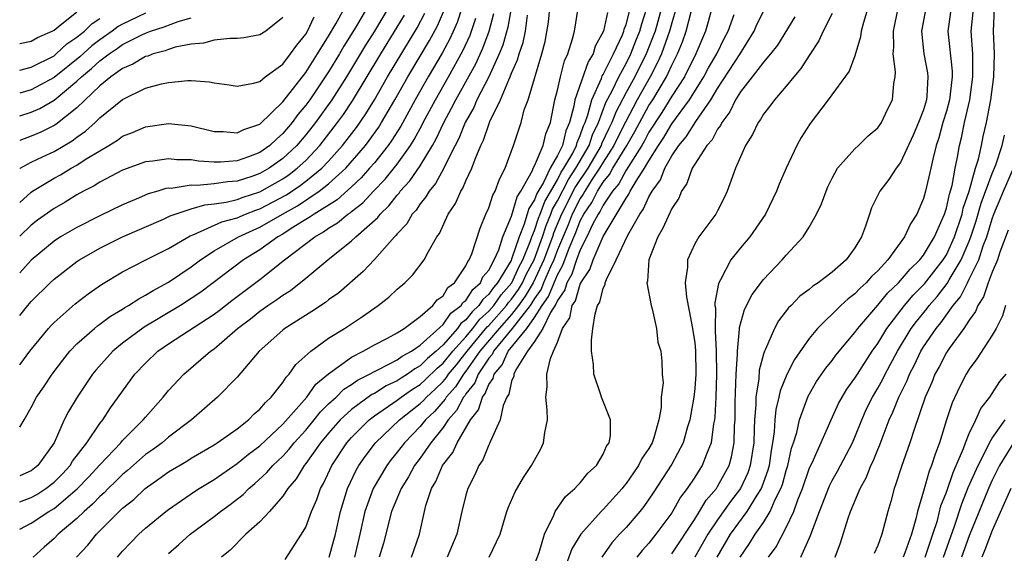
# Model space of a CAD drawing. Units: inches. Extents: x 2622000 to 2622764, y 1524000 to 1527000.
# Drawn here: x 2622000 to 2622086, y 1525981 to 1526028 of the extents above; entities that cross this region are included whole.
import ezdxf

# ---------------------------------------------------------------- set-up
doc = ezdxf.new("R2010")
doc.units = ezdxf.units.IN
doc.header["$MEASUREMENT"] = 0
doc.layers.add('LD26221524_2ft', color=62, linetype='Continuous')

msp = doc.modelspace()

# ---------------------------------------------------------------- linework, layer by layer
at = {"layer": 'LD26221524_2ft'}
for points, elevation in [([(2622000, 1526012.006), (2622001, 1526012.91), (2622001.13, 1526013), (2622003, 1526014.132), (2622003.561, 1526014.44), (2622004.487, 1526015), (2622005, 1526015.284), (2622005.816, 1526015.816), (2622007, 1526016.539), (2622007.803, 1526017), (2622008.542, 1526017.458), (2622009, 1526017.801), (2622009.864, 1526018.136), (2622011, 1526018.627), (2622013, 1526018.91), (2622015, 1526018.708), (2622017, 1526018.234), (2622017.778, 1526018.222), (2622019, 1526018.096), (2622019.599, 1526018.402), (2622021, 1526018.854), (2622023, 1526020.815), (2622025, 1526023.379), (2622026.033, 1526025), (2622027, 1526026.563), (2622027.624, 1526027.624), (2622028.381, 1526029)], 8676), ([(2622030.35, 1526029), (2622029.409, 1526027.409), (2622028.326, 1526025.674), (2622027.943, 1526025), (2622027, 1526023.447), (2622026.711, 1526023), (2622025.347, 1526021), (2622025, 1526020.521), (2622024.304, 1526019.696), (2622023.813, 1526019), (2622023, 1526018.031), (2622022.437, 1526017.564), (2622021.86, 1526017), (2622021, 1526016.388), (2622020.004, 1526016.004), (2622019, 1526015.656), (2622017.54, 1526015.54), (2622017, 1526015.546), (2622015.626, 1526015.626), (2622015, 1526015.734), (2622013.749, 1526015.749), (2622013, 1526015.829), (2622011.627, 1526015.627), (2622011, 1526015.561), (2622009, 1526014.848), (2622007, 1526013.79), (2622006.523, 1526013.477), (2622005.586, 1526013), (2622005, 1526012.673), (2622003.969, 1526012.031), (2622003, 1526011.483), (2622002.71, 1526011.29), (2622001.546, 1526010.454), (2622001, 1526010.034), (2622000, 1526009.054)], 8674), ([(2622032.199, 1526029), (2622030.997, 1526027), (2622030.225, 1526025.775), (2622028.554, 1526023), (2622027.281, 1526021), (2622025.84, 1526019), (2622025, 1526017.925), (2622024.222, 1526017), (2622023, 1526015.849), (2622021.808, 1526015), (2622021, 1526014.534), (2622020.287, 1526014.287), (2622019, 1526013.871), (2622018.18, 1526013.82), (2622017, 1526013.638), (2622015.503, 1526013.503), (2622015, 1526013.53), (2622013.248, 1526013.248), (2622013, 1526013.251), (2622012.778, 1526013.221), (2622012.084, 1526013), (2622011.231, 1526012.769), (2622010.391, 1526012.391), (2622009, 1526011.819), (2622007, 1526010.843), (2622005, 1526009.831), (2622003.581, 1526009), (2622003, 1526008.627), (2622001, 1526006.971), (2622000, 1526005.864)], 8672), ([(2622038.649, 1526029), (2622038.242, 1526027.758), (2622037.63, 1526026.37), (2622036.932, 1526025.068), (2622035.707, 1526023), (2622034.564, 1526021), (2622034.021, 1526019.979), (2622033.31, 1526018.691), (2622032.539, 1526017.461), (2622032.206, 1526017), (2622031, 1526015.488), (2622030.588, 1526015), (2622029.845, 1526014.154), (2622029, 1526013.373), (2622027.749, 1526012.251), (2622025.728, 1526011), (2622025.313, 1526010.687), (2622025, 1526010.514), (2622023.729, 1526009.729), (2622023, 1526009.252), (2622022.551, 1526009), (2622021, 1526007.88), (2622019.567, 1526007), (2622015.824, 1526004.175), (2622015, 1526003.61), (2622014.043, 1526003), (2622010.883, 1526001.117), (2622009, 1525999.702), (2622008.143, 1525999), (2622006.647, 1525997.353), (2622006.363, 1525997), (2622005.014, 1525995), (2622004.266, 1525993.734), (2622003.896, 1525993), (2622003.015, 1525991), (2622001.586, 1525989), (2622001, 1525988.543), (2622000, 1525988.109)], 8664), ([(2622000, 1525992.361), (2622000.379, 1525993), (2622001, 1525994.078), (2622001.481, 1525995), (2622002.102, 1525995.898), (2622002.827, 1525997), (2622003.763, 1525998.237), (2622004.384, 1525999), (2622005, 1525999.637), (2622006.534, 1526001), (2622006.788, 1526001.212), (2622007, 1526001.357), (2622007.932, 1526002.068), (2622009, 1526002.693), (2622009.18, 1526002.82), (2622009.51, 1526003), (2622010.401, 1526003.599), (2622011, 1526003.895), (2622011.672, 1526004.328), (2622013, 1526005.031), (2622015, 1526006.398), (2622015.796, 1526007), (2622017, 1526007.78), (2622019.127, 1526009), (2622020.4, 1526009.599), (2622021, 1526009.847), (2622022.978, 1526011), (2622024.274, 1526011.725), (2622026.186, 1526013), (2622027, 1526013.639), (2622028.494, 1526015), (2622030.212, 1526017), (2622030.557, 1526017.443), (2622031.389, 1526018.611), (2622031.63, 1526019), (2622032.792, 1526021), (2622033.93, 1526023), (2622035.831, 1526026.169), (2622036.526, 1526027.474), (2622037.123, 1526028.877)], 8666), ([(2622042.965, 1526029), (2622042.656, 1526027.344), (2622042.219, 1526025.781), (2622041.906, 1526025), (2622040.991, 1526023.008), (2622039.967, 1526021), (2622039.684, 1526020.316), (2622038.937, 1526019), (2622038.389, 1526017.611), (2622038.065, 1526017), (2622037.111, 1526015.111), (2622037.045, 1526014.955), (2622036.336, 1526013.664), (2622035.777, 1526013), (2622035.506, 1526012.494), (2622035, 1526011.897), (2622034.646, 1526011.354), (2622034.308, 1526011), (2622033.84, 1526010.16), (2622033, 1526009.269), (2622032.888, 1526009.112), (2622032.764, 1526009), (2622031, 1526007.015), (2622030.034, 1526005.966), (2622027.884, 1526004.115), (2622027, 1526003.487), (2622026.73, 1526003.27), (2622025.527, 1526002.473), (2622023.184, 1526001), (2622023, 1526000.855), (2622020.932, 1525999), (2622019, 1525996.728), (2622017.293, 1525995), (2622015.018, 1525993), (2622013, 1525991.477), (2622012.44, 1525991), (2622011.607, 1525990.393), (2622011, 1525989.971), (2622009.42, 1525988.579), (2622009, 1525988.231), (2622008.386, 1525987.614), (2622007.744, 1525987), (2622007.38, 1525986.619), (2622007, 1525986.292), (2622006.373, 1525985.627), (2622005.637, 1525985), (2622005, 1525984.371), (2622003.369, 1525983), (2622003, 1525982.622), (2622002.134, 1525981.865), (2622001.179, 1525981)], 8658), ([(2622008.552, 1525981), (2622009, 1525981.521), (2622009.718, 1525982.282), (2622010.426, 1525983), (2622011, 1525983.528), (2622012.774, 1525985), (2622013, 1525985.172), (2622015.273, 1525986.727), (2622015.697, 1525987), (2622017, 1525987.788), (2622019, 1525989.173), (2622020.004, 1525989.996), (2622021, 1525990.739), (2622023, 1525992.613), (2622025.096, 1525995), (2622025.886, 1525996.113), (2622027, 1525997.034), (2622029, 1525998.487), (2622030.026, 1525999), (2622031, 1525999.551), (2622032.14, 1526000.14), (2622033, 1526000.612), (2622033.617, 1526001), (2622035, 1526002.031), (2622036.108, 1526003), (2622036.503, 1526003.497), (2622037, 1526003.863), (2622037.429, 1526004.571), (2622038.001, 1526005), (2622039, 1526006.467), (2622039.158, 1526006.842), (2622039.295, 1526007), (2622039.524, 1526007.525), (2622040.238, 1526009.762), (2622040.752, 1526011), (2622041, 1526011.553), (2622041.346, 1526012.654), (2622041.549, 1526013), (2622041.937, 1526014.063), (2622042.429, 1526015), (2622043.169, 1526017), (2622043.832, 1526019), (2622044.103, 1526020.103), (2622044.429, 1526021), (2622045.628, 1526025), (2622045.916, 1526026.084), (2622046.217, 1526027.783), (2622046.337, 1526029)], 8654), ([(2622013, 1525981.33), (2622013.903, 1525982.097), (2622014.91, 1525983), (2622017, 1525984.557), (2622017.565, 1525985), (2622018.399, 1525985.6), (2622019.52, 1525986.48), (2622020.031, 1525987), (2622020.564, 1525987.436), (2622021.607, 1525988.392), (2622022.116, 1525989), (2622023, 1525989.837), (2622023.561, 1525990.439), (2622023.997, 1525991), (2622025, 1525992.101), (2622025.751, 1525993), (2622026.296, 1525993.704), (2622027, 1525994.391), (2622027.656, 1525995), (2622028.323, 1525995.676), (2622029, 1525996.106), (2622029.518, 1525996.483), (2622030.587, 1525997), (2622031, 1525997.233), (2622031.427, 1525997.427), (2622033, 1525998.25), (2622033.429, 1525998.571), (2622034.238, 1525999), (2622035, 1525999.527), (2622037, 1526001.337), (2622037.673, 1526002.327), (2622038.586, 1526003), (2622038.743, 1526003.258), (2622039, 1526003.451), (2622039.592, 1526004.408), (2622040.276, 1526005), (2622040.49, 1526005.51), (2622041, 1526006.095), (2622041.475, 1526007), (2622041.864, 1526007.864), (2622042.231, 1526009), (2622043, 1526010.817), (2622043.484, 1526012.516), (2622043.794, 1526013), (2622044.815, 1526014.815), (2622044.888, 1526015), (2622045, 1526015.218), (2622045.756, 1526017), (2622045.977, 1526018.023), (2622046.395, 1526019), (2622046.784, 1526021), (2622047, 1526021.84), (2622047.26, 1526023), (2622047.613, 1526024.387), (2622047.916, 1526025), (2622048.33, 1526026.33), (2622048.485, 1526027), (2622048.813, 1526029)], 8652), ([(2622027.063, 1525981), (2622027.601, 1525983), (2622028.029, 1525985), (2622028.646, 1525987), (2622029.407, 1525988.593), (2622029.648, 1525989), (2622030.198, 1525989.801), (2622031.105, 1525991), (2622033.191, 1525993), (2622035, 1525994.428), (2622035.294, 1525994.706), (2622035.544, 1525995), (2622036.316, 1525995.684), (2622037, 1525996.363), (2622037.303, 1525996.697), (2622037.492, 1525997), (2622038.179, 1525997.821), (2622039.105, 1525999), (2622040.871, 1526001.129), (2622041, 1526001.243), (2622042.555, 1526003), (2622042.735, 1526003.265), (2622043, 1526003.569), (2622043.591, 1526004.409), (2622043.939, 1526005), (2622044.272, 1526005.728), (2622044.965, 1526007), (2622045.687, 1526009), (2622046.004, 1526009.996), (2622046.427, 1526011), (2622046.577, 1526011.423), (2622047, 1526012.151), (2622047.966, 1526014.034), (2622048.615, 1526015), (2622049.765, 1526017), (2622050.071, 1526017.929), (2622050.598, 1526019), (2622051.242, 1526020.758), (2622051.785, 1526021.785), (2622052.364, 1526023), (2622053, 1526024.165), (2622053.418, 1526025), (2622053.86, 1526026.14), (2622054.214, 1526027), (2622054.372, 1526027.628), (2622054.81, 1526029)], 8646), ([(2622056.082, 1526029), (2622055.535, 1526027), (2622054.752, 1526025), (2622053.756, 1526023), (2622053, 1526021.622), (2622052.096, 1526019.904), (2622051.768, 1526019), (2622051.506, 1526018.494), (2622050.861, 1526017.139), (2622050.815, 1526017), (2622049.649, 1526015), (2622048.591, 1526013.409), (2622047.362, 1526011), (2622046.663, 1526009.337), (2622046.556, 1526009), (2622045.825, 1526007), (2622044.875, 1526005), (2622044.179, 1526003.821), (2622043.602, 1526003), (2622043, 1526002.231), (2622041.912, 1526001), (2622040.231, 1525999), (2622039, 1525997.262), (2622038.787, 1525997), (2622038.099, 1525995.901), (2622037.282, 1525995), (2622037.185, 1525994.816), (2622036.261, 1525993.739), (2622035.477, 1525993), (2622035, 1525992.415), (2622033.626, 1525991), (2622033, 1525990.165), (2622032.478, 1525989.523), (2622032.096, 1525989), (2622030.908, 1525987), (2622030.169, 1525985), (2622029.742, 1525983), (2622029.255, 1525981)], 8644), ([(2622057.371, 1526029), (2622057, 1526027.727), (2622056.807, 1526027), (2622056.09, 1526025), (2622055.76, 1526024.24), (2622055.106, 1526023), (2622053.978, 1526021), (2622052.95, 1526019.05), (2622052.275, 1526017.725), (2622051.933, 1526017), (2622051, 1526015.552), (2622050.677, 1526015), (2622050.048, 1526014.048), (2622049.383, 1526013), (2622049.257, 1526012.743), (2622049, 1526012.37), (2622048.296, 1526011), (2622047.931, 1526010.069), (2622047, 1526007.867), (2622046.68, 1526007), (2622046.397, 1526006.397), (2622045.79, 1526005), (2622045.565, 1526004.435), (2622045, 1526003.627), (2622044.767, 1526003.233), (2622044.604, 1526003), (2622043.048, 1526001), (2622041.411, 1525999), (2622041.284, 1525998.717), (2622041, 1525998.388), (2622040.074, 1525997), (2622039.772, 1525996.228), (2622039, 1525995.272), (2622038.895, 1525995.105), (2622038.8, 1525995), (2622038.179, 1525993.821), (2622037.444, 1525993), (2622037, 1525992.343), (2622035.933, 1525991), (2622035, 1525989.664), (2622034.502, 1525989), (2622033.993, 1525988.007), (2622033.356, 1525987), (2622032.508, 1525985), (2622031.784, 1525982.217), (2622031.432, 1525981)], 8642), ([(2622060.51, 1526029), (2622060.189, 1526027.811), (2622059.938, 1526027), (2622059.084, 1526025), (2622058.095, 1526023), (2622057, 1526021.298), (2622056.12, 1526019.88), (2622055, 1526018.155), (2622054.602, 1526017.398), (2622054.373, 1526017), (2622053, 1526014.827), (2622052.355, 1526013.645), (2622051.805, 1526013), (2622051, 1526011.784), (2622050.741, 1526011.259), (2622050.563, 1526011), (2622050.077, 1526010.077), (2622049.575, 1526009), (2622049, 1526007.87), (2622048.677, 1526007), (2622048.252, 1526005.748), (2622047.82, 1526005), (2622047.634, 1526004.365), (2622047, 1526003.455), (2622046.871, 1526003.13), (2622046.395, 1526002.395), (2622045.729, 1526001), (2622045, 1525999.856), (2622044.386, 1525999), (2622043.374, 1525997.374), (2622043.202, 1525997), (2622043.187, 1525996.812), (2622043, 1525996.392), (2622042.753, 1525995.247), (2622042.576, 1525995), (2622042.248, 1525994.248), (2622042.004, 1525993), (2622041.137, 1525991.137), (2622041.065, 1525990.935), (2622041, 1525990.825), (2622040.493, 1525989.508), (2622040.135, 1525989), (2622039.793, 1525988.207), (2622039.179, 1525987), (2622039, 1525986.405), (2622038.643, 1525985), (2622038.213, 1525983), (2622037.356, 1525981)], 8638), ([(2622074.122, 1526029), (2622073.739, 1526027.739), (2622073.555, 1526027), (2622073.504, 1526026.496), (2622073, 1526024.843), (2622072.495, 1526023.505), (2622070.664, 1526021), (2622069.077, 1526018.923), (2622068.31, 1526017.69), (2622067.914, 1526017), (2622066.997, 1526015), (2622066.389, 1526013.611), (2622066.153, 1526013), (2622065.18, 1526011), (2622063.803, 1526009), (2622063, 1526008.049), (2622062.161, 1526007), (2622061.258, 1526005.258), (2622061.069, 1526004.931), (2622060.756, 1526003.244), (2622060.772, 1526003), (2622060.805, 1526002.804), (2622060.777, 1526001), (2622060.801, 1526000.801), (2622060.875, 1525999), (2622060.91, 1525997), (2622060.846, 1525995), (2622060.759, 1525993.241), (2622060.723, 1525993), (2622060.643, 1525992.643), (2622060.436, 1525991), (2622060.016, 1525990.016), (2622059.648, 1525989), (2622059.384, 1525988.616), (2622059, 1525987.987), (2622058.349, 1525987), (2622057.771, 1525986.229), (2622057, 1525984.862), (2622055.612, 1525983), (2622055, 1525982.23), (2622054.411, 1525981.589), (2622053.954, 1525981)], 8628), ([(2622057, 1525981.292), (2622059, 1525984.325), (2622059.432, 1525985), (2622060.013, 1525985.987), (2622060.894, 1525987), (2622061, 1525987.162), (2622062.001, 1525989), (2622062.224, 1525989.777), (2622062.451, 1525991), (2622062.477, 1525992.477), (2622062.526, 1525993), (2622062.541, 1525994.541), (2622062.636, 1525997), (2622062.737, 1525998.737), (2622062.733, 1525999), (2622062.926, 1526000.926), (2622062.924, 1526001.076), (2622063.36, 1526002.64), (2622064.027, 1526003.973), (2622065, 1526005.265), (2622066.654, 1526007), (2622067, 1526007.403), (2622068.475, 1526009), (2622069, 1526009.843), (2622069.654, 1526011), (2622070.095, 1526011.905), (2622070.475, 1526013), (2622070.631, 1526013.369), (2622071, 1526014.134), (2622071.481, 1526015), (2622073, 1526016.713), (2622073.321, 1526017), (2622074.17, 1526017.83), (2622075, 1526018.543), (2622075.32, 1526019), (2622075.857, 1526020.143), (2622076.298, 1526021), (2622076.404, 1526022.404), (2622076.525, 1526023), (2622076.559, 1526023.441), (2622076.332, 1526025), (2622076.392, 1526025.608), (2622076.361, 1526027), (2622076.781, 1526029)], 8626), ([(2622079.198, 1526029), (2622078.832, 1526027), (2622079.028, 1526025), (2622079.345, 1526023.345), (2622079.387, 1526023), (2622079.3, 1526021.3), (2622079.263, 1526021), (2622079, 1526020.114), (2622078.572, 1526019), (2622078.098, 1526017.902), (2622077, 1526015.515), (2622076.607, 1526015), (2622075.976, 1526014.024), (2622075.174, 1526013), (2622075.11, 1526012.89), (2622075, 1526012.638), (2622074.457, 1526011.543), (2622074.27, 1526011), (2622073.938, 1526009.938), (2622073.582, 1526009), (2622073, 1526008.059), (2622072.226, 1526007), (2622071, 1526005.927), (2622069.803, 1526005), (2622069.311, 1526004.689), (2622069, 1526004.407), (2622068.194, 1526003.806), (2622067.415, 1526003), (2622067.202, 1526002.798), (2622066.335, 1526001.665), (2622065.975, 1526001), (2622065.18, 1525999.179), (2622065.085, 1525999), (2622065, 1525998.737), (2622064.64, 1525997.36), (2622064.596, 1525996.595), (2622064.337, 1525995), (2622064.33, 1525994.33), (2622064.218, 1525993), (2622064.205, 1525992.205), (2622064.153, 1525991), (2622063.856, 1525989), (2622063.635, 1525988.365), (2622063.009, 1525987), (2622062.138, 1525985.862), (2622061, 1525984.261), (2622060.148, 1525983), (2622059.019, 1525981)], 8624), ([(2622065.458, 1525981), (2622066.105, 1525981.895), (2622067, 1525983.591), (2622067.661, 1525985), (2622068.018, 1525986.018), (2622068.418, 1525987), (2622069, 1525988.712), (2622069.085, 1525988.915), (2622069.254, 1525989.254), (2622070.918, 1525993), (2622071.577, 1525994.424), (2622071.885, 1525995), (2622072.308, 1525995.692), (2622073, 1525996.637), (2622073.216, 1525997), (2622074.517, 1525999), (2622075, 1525999.684), (2622075.785, 1526001), (2622077.33, 1526003), (2622078.098, 1526003.902), (2622079.091, 1526004.909), (2622080.722, 1526007), (2622081, 1526007.447), (2622081.711, 1526009), (2622082.361, 1526011), (2622082.475, 1526011.525), (2622082.975, 1526013), (2622083.546, 1526015), (2622083.792, 1526015.792), (2622084.056, 1526017), (2622084.21, 1526017.79), (2622084.498, 1526019), (2622084.875, 1526021), (2622085.145, 1526023), (2622085.204, 1526025), (2622085.112, 1526027), (2622085.188, 1526029)], 8618), ([(2622000, 1526025.911), (2622001, 1526026.111), (2622001.551, 1526026.449), (2622002.848, 1526027), (2622003, 1526027.084), (2622003.361, 1526027.361), (2622005, 1526028.694)], 8688), ([(2622000, 1525997.827), (2622000.888, 1525999), (2622002.53, 1526001), (2622002.748, 1526001.252), (2622003, 1526001.506), (2622004.86, 1526003.14), (2622005.984, 1526004.016), (2622007.163, 1526004.837), (2622009, 1526005.935), (2622011.011, 1526006.989), (2622013, 1526007.997), (2622014.896, 1526009.104), (2622015.215, 1526009.215), (2622017.678, 1526010.322), (2622019, 1526010.682), (2622019.738, 1526011), (2622020.65, 1526011.35), (2622021, 1526011.463), (2622023.308, 1526012.692), (2622024.51, 1526013.49), (2622025, 1526013.866), (2622026.405, 1526015), (2622027, 1526015.634), (2622028.209, 1526017), (2622029.425, 1526018.575), (2622030.243, 1526019.757), (2622031, 1526021.004), (2622032.147, 1526023), (2622034.728, 1526027.272), (2622035.419, 1526028.581)], 8668), ([(2622011, 1526028.57), (2622009, 1526027.617), (2622008.611, 1526027.389), (2622008.092, 1526027), (2622007, 1526026.245), (2622006.295, 1526025.706), (2622005.251, 1526024.749), (2622003, 1526022.952), (2622001, 1526021.872), (2622000, 1526021.58)], 8684), ([(2622000, 1525983.431), (2622001, 1525983.98), (2622002.558, 1525985), (2622003, 1525985.257), (2622005.03, 1525986.97), (2622006.012, 1525987.988), (2622007, 1525989.08), (2622008.837, 1525991), (2622009, 1525991.194), (2622010.805, 1525993), (2622011, 1525993.251), (2622012.53, 1525995), (2622013, 1525995.574), (2622014.349, 1525997), (2622016.686, 1525999), (2622017, 1525999.22), (2622019.043, 1526001), (2622020.162, 1526001.838), (2622021, 1526002.515), (2622021.293, 1526002.707), (2622021.686, 1526003), (2622022.48, 1526003.521), (2622023, 1526003.918), (2622023.673, 1526004.327), (2622025, 1526005.386), (2622026.946, 1526007), (2622029, 1526008.645), (2622029.372, 1526009), (2622031.29, 1526010.71), (2622031.496, 1526011), (2622032.275, 1526011.725), (2622033, 1526012.667), (2622033.163, 1526012.837), (2622033.269, 1526013), (2622034.099, 1526013.901), (2622035, 1526015.227), (2622036.075, 1526017), (2622036.411, 1526017.589), (2622037.066, 1526019), (2622037.751, 1526020.249), (2622038.116, 1526021), (2622039.858, 1526024.141), (2622040.485, 1526025.515), (2622041.029, 1526027), (2622041.449, 1526028.551)], 8660), ([(2622000, 1526002.14), (2622000.705, 1526003), (2622001, 1526003.339), (2622002.662, 1526005), (2622003, 1526005.313), (2622005, 1526006.851), (2622005.22, 1526007), (2622007, 1526008.007), (2622008.985, 1526009), (2622012.563, 1526010.563), (2622013.156, 1526010.843), (2622013.575, 1526011), (2622015, 1526011.461), (2622016.192, 1526011.808), (2622017, 1526011.88), (2622018.035, 1526012.034), (2622019, 1526012.269), (2622019.528, 1526012.472), (2622021, 1526012.947), (2622023, 1526014.091), (2622023.546, 1526014.453), (2622024.26, 1526015), (2622025, 1526015.694), (2622026.231, 1526017), (2622027.783, 1526019), (2622028.296, 1526019.704), (2622029.099, 1526020.901), (2622031.561, 1526025), (2622033, 1526027.331), (2622033.619, 1526028.381)], 8670), ([(2622000, 1526014.977), (2622000.032, 1526015), (2622001, 1526015.534), (2622001.992, 1526015.992), (2622003, 1526016.482), (2622004.598, 1526017.402), (2622005, 1526017.714), (2622005.759, 1526018.241), (2622006.584, 1526019), (2622007, 1526019.404), (2622009, 1526021.032), (2622011, 1526021.999), (2622012.386, 1526022.386), (2622013, 1526022.517), (2622014.684, 1526022.684), (2622015, 1526022.678), (2622016.578, 1526022.578), (2622017, 1526022.486), (2622018.313, 1526022.312), (2622019, 1526022.182), (2622020.441, 1526022.441), (2622021, 1526022.607), (2622021.464, 1526023), (2622023, 1526024.12), (2622023.684, 1526025), (2622024.221, 1526025.779), (2622025, 1526026.731), (2622025.159, 1526027), (2622025.749, 1526028.251)], 8678), ([(2622023, 1526028.191), (2622021.509, 1526027), (2622021, 1526026.662), (2622019.597, 1526026.403), (2622019, 1526026.346), (2622018.363, 1526026.363), (2622017, 1526026.203), (2622016.062, 1526025.938), (2622015, 1526025.866), (2622013.59, 1526025.589), (2622013, 1526025.403), (2622012.72, 1526025.28), (2622011.67, 1526025), (2622011.187, 1526024.813), (2622011, 1526024.771), (2622009.894, 1526024.106), (2622009, 1526023.741), (2622007.965, 1526023), (2622007, 1526022.218), (2622005, 1526020.298), (2622003.167, 1526018.833), (2622003, 1526018.737), (2622001.835, 1526018.165), (2622001, 1526017.817), (2622000, 1526017.439)], 8680), ([(2622000, 1526019.588), (2622001, 1526019.9), (2622001.765, 1526020.235), (2622003, 1526020.97), (2622005, 1526022.618), (2622005.399, 1526023), (2622006.283, 1526023.717), (2622007, 1526024.394), (2622007.81, 1526025), (2622008.524, 1526025.476), (2622009, 1526025.814), (2622010.679, 1526026.679), (2622011, 1526026.83), (2622011.135, 1526026.865), (2622011.442, 1526027), (2622012.613, 1526027.386), (2622013.843, 1526027.843), (2622015, 1526028.168)], 8682), ([(2622000, 1525985.824), (2622001, 1525986.211), (2622001.511, 1525986.489), (2622002.296, 1525987), (2622003, 1525987.542), (2622003.728, 1525988.272), (2622004.403, 1525989), (2622004.617, 1525989.383), (2622005.856, 1525991), (2622007, 1525992.685), (2622007.258, 1525993), (2622007.935, 1525994.065), (2622010.067, 1525997), (2622011, 1525997.971), (2622012.087, 1525999), (2622013, 1525999.637), (2622017, 1526002.255), (2622017.428, 1526002.572), (2622018.55, 1526003.45), (2622021, 1526005.281), (2622023.145, 1526007), (2622025.782, 1526009), (2622026.567, 1526009.433), (2622027, 1526009.76), (2622027.775, 1526010.225), (2622028.682, 1526011), (2622028.879, 1526011.12), (2622029, 1526011.229), (2622030.005, 1526011.995), (2622030.922, 1526013), (2622031.949, 1526014.051), (2622033, 1526015.376), (2622034.152, 1526017), (2622034.482, 1526017.517), (2622035.187, 1526018.813), (2622035.273, 1526019), (2622036.332, 1526021), (2622037.473, 1526023), (2622038.733, 1526025.267), (2622039.362, 1526026.638), (2622039.495, 1526027), (2622039.875, 1526028.125)], 8662), ([(2622000, 1526023.594), (2622001, 1526023.846), (2622003, 1526024.843), (2622003.197, 1526025), (2622004.124, 1526025.876), (2622005, 1526026.46), (2622005.283, 1526026.717), (2622005.654, 1526027), (2622006.324, 1526027.676), (2622007, 1526028.116)], 8686), ([(2622004.978, 1525981), (2622005.953, 1525982.047), (2622006.712, 1525983), (2622009, 1525985.271), (2622009.964, 1525986.036), (2622010.958, 1525987), (2622012.167, 1525987.834), (2622013, 1525988.453), (2622014.6, 1525989.4), (2622015, 1525989.654), (2622017, 1525990.826), (2622017.27, 1525991), (2622019, 1525992.231), (2622019.987, 1525993), (2622020.484, 1525993.516), (2622021, 1525993.945), (2622021.471, 1525994.529), (2622021.994, 1525995), (2622023, 1525996.265), (2622023.278, 1525996.722), (2622023.559, 1525997), (2622024.148, 1525997.852), (2622025.433, 1525999), (2622027, 1526000.149), (2622028.376, 1526001), (2622029.97, 1526002.03), (2622031.337, 1526003), (2622032.264, 1526003.736), (2622033, 1526004.441), (2622033.65, 1526005), (2622034.343, 1526005.657), (2622035.357, 1526007), (2622035.723, 1526007.722), (2622036.473, 1526009), (2622036.699, 1526009.301), (2622037.449, 1526011), (2622038.08, 1526011.921), (2622038.549, 1526013), (2622038.735, 1526013.265), (2622039, 1526013.899), (2622039.529, 1526015), (2622039.804, 1526015.804), (2622040.312, 1526017), (2622040.544, 1526017.456), (2622041, 1526018.842), (2622041.104, 1526019.104), (2622042.014, 1526021), (2622042.741, 1526022.741), (2622042.872, 1526023), (2622043, 1526023.328), (2622043.519, 1526024.481), (2622043.652, 1526025), (2622043.998, 1526026.002), (2622044.196, 1526027), (2622044.386, 1526028.386)], 8656), ([(2622051.366, 1526028.634), (2622051.016, 1526027), (2622050.303, 1526025.697), (2622050.117, 1526025), (2622049.678, 1526024.322), (2622048.527, 1526021), (2622048.446, 1526020.446), (2622048.064, 1526019), (2622047.731, 1526018.269), (2622047.435, 1526017), (2622047, 1526016.125), (2622046.354, 1526015), (2622045.771, 1526013.771), (2622045.197, 1526012.803), (2622045, 1526012.25), (2622044.512, 1526011.488), (2622044.103, 1526010.103), (2622043.651, 1526009), (2622043, 1526007.057), (2622042.946, 1526006.946), (2622041.766, 1526005), (2622041.409, 1526004.591), (2622041, 1526003.989), (2622040.469, 1526003.531), (2622040.142, 1526003), (2622039.537, 1526002.464), (2622039, 1526001.751), (2622038.567, 1526001.433), (2622038.274, 1526001), (2622037, 1525999.559), (2622036.396, 1525999), (2622035.638, 1525998.362), (2622035, 1525997.725), (2622034.526, 1525997.474), (2622033.892, 1525997), (2622033.34, 1525996.659), (2622033, 1525996.42), (2622032.025, 1525995.975), (2622031, 1525995.32), (2622030.785, 1525995.216), (2622029, 1525993.916), (2622028.021, 1525993), (2622027, 1525991.833), (2622026.306, 1525991), (2622025, 1525989.172), (2622024.855, 1525989), (2622024.161, 1525987.839), (2622023.439, 1525987), (2622023, 1525986.332), (2622021.839, 1525985), (2622021, 1525984.094), (2622019.757, 1525983), (2622018.392, 1525981.608), (2622017.638, 1525981)], 8650), ([(2622023.213, 1525980.787), (2622024.637, 1525983), (2622025, 1525983.621), (2622025.504, 1525985), (2622025.963, 1525986.036), (2622026.282, 1525987), (2622026.549, 1525987.451), (2622027.273, 1525989), (2622028.601, 1525991), (2622029, 1525991.455), (2622030.536, 1525993), (2622031, 1525993.349), (2622033, 1525994.72), (2622033.354, 1525995), (2622034.319, 1525995.681), (2622035, 1525996.101), (2622035.477, 1525996.523), (2622036.479, 1525997.521), (2622037, 1525997.96), (2622037.851, 1525999), (2622039, 1526000.275), (2622039.604, 1526001), (2622040.204, 1526001.796), (2622041, 1526002.502), (2622041.441, 1526003), (2622042.072, 1526003.928), (2622043.004, 1526005), (2622043.631, 1526006.369), (2622043.974, 1526007), (2622044.649, 1526008.649), (2622044.767, 1526009), (2622045, 1526009.57), (2622045.346, 1526010.654), (2622045.491, 1526011), (2622045.887, 1526012.113), (2622047, 1526014.002), (2622047.341, 1526014.659), (2622047.57, 1526015), (2622048.335, 1526016.336), (2622048.665, 1526017), (2622048.729, 1526017.271), (2622049, 1526017.865), (2622049.282, 1526018.718), (2622049.42, 1526019), (2622049.664, 1526019.664), (2622050.002, 1526021), (2622050.842, 1526022.842), (2622050.923, 1526023.077), (2622051, 1526023.195), (2622051.906, 1526025), (2622052.688, 1526026.688), (2622052.811, 1526027), (2622052.845, 1526027.155), (2622053, 1526027.564), (2622053.289, 1526028.711)], 8648), ([(2622034.252, 1525981), (2622034.436, 1525981.564), (2622034.942, 1525983), (2622035.384, 1525985), (2622035.511, 1525985.511), (2622036.007, 1525987), (2622036.382, 1525987.618), (2622036.955, 1525989), (2622037.851, 1525990.15), (2622038.225, 1525991), (2622039.399, 1525993), (2622040.107, 1525993.893), (2622040.45, 1525995), (2622040.696, 1525995.304), (2622041, 1525996.082), (2622041.383, 1525996.617), (2622041.465, 1525997), (2622042.177, 1525997.823), (2622042.706, 1525999), (2622044.314, 1526001), (2622045, 1526001.945), (2622045.67, 1526003), (2622046.218, 1526003.782), (2622046.703, 1526005), (2622047, 1526005.685), (2622047.482, 1526006.518), (2622048.027, 1526008.027), (2622048.602, 1526009.398), (2622049, 1526010.412), (2622049.31, 1526011), (2622049.999, 1526012.001), (2622050.491, 1526013), (2622051, 1526013.802), (2622051.551, 1526014.449), (2622051.852, 1526015), (2622053.073, 1526017), (2622053.777, 1526018.223), (2622055, 1526020.49), (2622055.331, 1526021), (2622056.532, 1526023), (2622056.693, 1526023.307), (2622057, 1526024.013), (2622057.503, 1526025), (2622057.941, 1526026.059), (2622058.262, 1526027), (2622058.676, 1526028.676)], 8640), ([(2622041.022, 1525981), (2622041.993, 1525983), (2622042.57, 1525985), (2622042.687, 1525985.312), (2622043.303, 1525986.697), (2622044.037, 1525987.963), (2622044.748, 1525989), (2622045, 1525989.49), (2622045.539, 1525990.462), (2622045.794, 1525991), (2622045.893, 1525991.893), (2622046.118, 1525993), (2622046.112, 1525993.888), (2622045.998, 1525995), (2622046.107, 1525995.893), (2622046.068, 1525997), (2622046.382, 1525998.382), (2622046.665, 1525999), (2622047, 1525999.792), (2622047.455, 1526001), (2622048.079, 1526001.921), (2622048.28, 1526003), (2622048.576, 1526003.424), (2622049, 1526004.878), (2622049.049, 1526004.951), (2622049.06, 1526005), (2622049.842, 1526006.158), (2622050.117, 1526007), (2622051, 1526009.026), (2622053, 1526012.402), (2622053.253, 1526012.747), (2622053.367, 1526013), (2622053.877, 1526013.877), (2622054.619, 1526015), (2622055, 1526015.658), (2622055.829, 1526017), (2622056.299, 1526017.701), (2622057, 1526018.898), (2622058.549, 1526021), (2622059.795, 1526023), (2622060.216, 1526023.784), (2622060.919, 1526025), (2622061.596, 1526026.404), (2622061.919, 1526027), (2622062.438, 1526028.438)], 8636), ([(2622045, 1525980.34), (2622045.409, 1525981.408), (2622045.859, 1525983), (2622046.674, 1525984.674), (2622046.788, 1525985), (2622047.695, 1525986.305), (2622048.532, 1525987), (2622048.741, 1525987.259), (2622049, 1525987.501), (2622049.664, 1525988.336), (2622050.401, 1525989), (2622051, 1525990.001), (2622051.298, 1525990.702), (2622051.519, 1525991), (2622051.634, 1525991.634), (2622051.638, 1525993), (2622050.845, 1525995), (2622050.802, 1525995.198), (2622050.192, 1525997), (2622050.167, 1525997.833), (2622049.982, 1525999), (2622049.97, 1525999.97), (2622050.094, 1526001), (2622050.285, 1526002.285), (2622050.515, 1526003), (2622050.708, 1526003.292), (2622051, 1526004.521), (2622051.167, 1526004.833), (2622051.185, 1526005), (2622051.279, 1526005.279), (2622052.145, 1526007), (2622053.166, 1526009.166), (2622054.191, 1526011), (2622054.534, 1526011.466), (2622055, 1526012.509), (2622055.274, 1526013), (2622056.001, 1526013.999), (2622056.388, 1526015), (2622057, 1526016.1), (2622057.598, 1526017), (2622058.244, 1526017.756), (2622059.089, 1526019.089), (2622060.412, 1526021), (2622061, 1526021.974), (2622062.97, 1526025), (2622064.203, 1526027), (2622064.435, 1526027.565), (2622065, 1526028.717)], 8634), ([(2622067.738, 1526028.262), (2622066.223, 1526025.777), (2622065.62, 1526025), (2622065, 1526024.276), (2622064.031, 1526023), (2622063, 1526021.694), (2622062.565, 1526021), (2622062.072, 1526019.928), (2622061.363, 1526019), (2622061.258, 1526018.742), (2622061, 1526018.416), (2622060.519, 1526017.481), (2622060.069, 1526017), (2622059, 1526015.35), (2622058.791, 1526015), (2622058.322, 1526013.678), (2622057.851, 1526013), (2622057.597, 1526012.403), (2622057, 1526011.483), (2622056.227, 1526009.773), (2622055.765, 1526009), (2622054.997, 1526007), (2622054.872, 1526005.128), (2622054.819, 1526005), (2622055.18, 1526003), (2622055.278, 1526002.722), (2622055.649, 1526001), (2622055.79, 1525999.79), (2622056.028, 1525999), (2622056.139, 1525998.138), (2622056.144, 1525997), (2622056.251, 1525996.251), (2622056.075, 1525995), (2622056.077, 1525994.077), (2622055.874, 1525993), (2622055.424, 1525991.425), (2622055.278, 1525991), (2622055, 1525990.506), (2622054.388, 1525989.612), (2622054.095, 1525989), (2622053.638, 1525988.363), (2622053, 1525987.428), (2622052.799, 1525987.201), (2622052.655, 1525987), (2622051, 1525985.174), (2622050.823, 1525985), (2622049.044, 1525983), (2622048.267, 1525981.733), (2622047, 1525978.264)], 8632), ([(2622071, 1526028.548), (2622070.232, 1526027), (2622069.85, 1526026.15), (2622069, 1526024.872), (2622068.281, 1526023.719), (2622067.649, 1526023), (2622067, 1526022.187), (2622065.962, 1526021), (2622065.552, 1526020.448), (2622065, 1526019.741), (2622064.736, 1526019.264), (2622064.531, 1526019), (2622064.046, 1526017.954), (2622063.447, 1526017), (2622062.561, 1526015), (2622062.291, 1526014.292), (2622061.84, 1526013), (2622061.572, 1526012.428), (2622061, 1526011.285), (2622060.852, 1526011), (2622059.357, 1526009), (2622059, 1526008.393), (2622058.359, 1526007), (2622058.359, 1526006.36), (2622058.162, 1526005), (2622058.271, 1526003.729), (2622058.523, 1526002.523), (2622058.798, 1526001), (2622059, 1525999.738), (2622059.081, 1525999.082), (2622059.108, 1525997), (2622059, 1525995.732), (2622058.913, 1525995), (2622058.569, 1525993), (2622058.379, 1525992.379), (2622057.997, 1525991), (2622057, 1525989.135), (2622055.375, 1525986.625), (2622054.563, 1525985.437), (2622054.207, 1525985), (2622053, 1525983.6), (2622052.439, 1525983), (2622051.764, 1525982.237), (2622050.872, 1525981)], 8630), ([(2622081.35, 1526028.65), (2622081.127, 1526027), (2622081.491, 1526023.491), (2622081.497, 1526023), (2622081.266, 1526021), (2622081, 1526019.999), (2622080.696, 1526019), (2622080.341, 1526017.659), (2622080.109, 1526017), (2622079.803, 1526015.803), (2622079.642, 1526015), (2622079.181, 1526013), (2622079, 1526012.356), (2622078.41, 1526011), (2622077.848, 1526010.152), (2622077.348, 1526009), (2622075.88, 1526007), (2622075, 1526006.046), (2622074.455, 1526005.545), (2622073.998, 1526005), (2622073.474, 1526004.526), (2622073, 1526004.014), (2622072.415, 1526003.585), (2622071.783, 1526003), (2622069.727, 1526001), (2622069, 1526000.118), (2622067.708, 1525998.292), (2622067.037, 1525996.963), (2622066.47, 1525995.53), (2622066.366, 1525995), (2622066.089, 1525993.91), (2622066.002, 1525993), (2622065.949, 1525991.949), (2622065.806, 1525991), (2622065.678, 1525990.322), (2622065.498, 1525989), (2622065.391, 1525988.609), (2622064.861, 1525987.139), (2622064.798, 1525987), (2622064.417, 1525986.417), (2622063.558, 1525985), (2622062.111, 1525983), (2622060.935, 1525981)], 8622), ([(2622062.965, 1525981), (2622063.799, 1525982.201), (2622064.278, 1525983), (2622065, 1525984.04), (2622065.593, 1525985), (2622066.038, 1525986.038), (2622066.535, 1525987), (2622066.659, 1525987.341), (2622067, 1525988.585), (2622067.138, 1525989), (2622067.472, 1525990.528), (2622067.635, 1525991), (2622067.911, 1525991.911), (2622068.147, 1525993), (2622068.917, 1525995.083), (2622069.651, 1525996.349), (2622070.465, 1525997.535), (2622071, 1525998.192), (2622071.341, 1525998.659), (2622073, 1526000.65), (2622073.243, 1526001), (2622075, 1526003.029), (2622075.893, 1526004.107), (2622076.817, 1526005), (2622077, 1526005.196), (2622077.817, 1526006.183), (2622078.678, 1526007), (2622079, 1526007.413), (2622079.96, 1526009), (2622080.728, 1526010.728), (2622080.838, 1526011), (2622081, 1526011.502), (2622081.266, 1526012.734), (2622081.495, 1526013.496), (2622081.768, 1526015), (2622081.979, 1526015.979), (2622082.151, 1526017), (2622082.324, 1526017.676), (2622082.583, 1526019), (2622083.032, 1526021), (2622083.32, 1526023), (2622083.299, 1526024.701), (2622083.307, 1526025), (2622083.176, 1526027), (2622083.334, 1526028.666)], 8620), ([(2622068.276, 1525981), (2622069.118, 1525982.882), (2622069.223, 1525983.223), (2622069.892, 1525985), (2622070.766, 1525987.234), (2622071, 1525987.689), (2622071.475, 1525988.525), (2622072.785, 1525991), (2622073, 1525991.479), (2622073.599, 1525993), (2622074.028, 1525993.972), (2622074.529, 1525995), (2622075, 1525995.776), (2622075.438, 1525996.562), (2622075.643, 1525997), (2622076.717, 1525999), (2622077.931, 1526001), (2622078.382, 1526001.618), (2622079.287, 1526002.713), (2622079.494, 1526003), (2622080.202, 1526003.798), (2622081.077, 1526004.923), (2622081.252, 1526005.252), (2622082.298, 1526007), (2622083, 1526008.63), (2622083.146, 1526009), (2622083.593, 1526010.407), (2622084.04, 1526011.96), (2622085, 1526014.552), (2622085.313, 1526015.313), (2622085.884, 1526017), (2622086.086, 1526017.914)], 8616), ([(2622071.271, 1525981), (2622071.74, 1525982.26), (2622072.403, 1525984.403), (2622072.613, 1525985), (2622073.454, 1525987), (2622074.017, 1525987.983), (2622074.404, 1525989), (2622074.603, 1525989.397), (2622075, 1525990.412), (2622075.179, 1525990.822), (2622075.369, 1525991.368), (2622075.995, 1525993), (2622076.317, 1525993.683), (2622076.843, 1525995), (2622077.563, 1525996.437), (2622077.774, 1525997), (2622078.195, 1525997.805), (2622078.759, 1525999), (2622079, 1525999.393), (2622080.093, 1526001), (2622080.509, 1526001.491), (2622081.589, 1526003), (2622082.224, 1526003.776), (2622082.828, 1526005), (2622083, 1526005.316), (2622083.821, 1526007), (2622084.222, 1526008.223), (2622084.528, 1526009), (2622085, 1526010.577), (2622085.155, 1526011), (2622085.71, 1526012.29), (2622085.996, 1526013), (2622086.871, 1526015)], 8614), ([(2622086.397, 1526009.603), (2622085.657, 1526007.656), (2622085.452, 1526007), (2622085, 1526005.919), (2622084.643, 1526005), (2622084.238, 1526003.762), (2622083.738, 1526003), (2622083.535, 1526002.466), (2622083, 1526001.725), (2622082.529, 1526001), (2622081.234, 1525999.234), (2622081, 1525998.889), (2622080.358, 1525997.642), (2622080, 1525997), (2622079.72, 1525996.28), (2622079.154, 1525995), (2622078.171, 1525992.171), (2622077.804, 1525991), (2622077.063, 1525988.937), (2622076.592, 1525987.407), (2622076.418, 1525987), (2622076.135, 1525985.865), (2622075.867, 1525985), (2622075.352, 1525983), (2622075, 1525982.026), (2622074.69, 1525981.31)], 8612), ([(2622086.173, 1526003), (2622085.888, 1526002.112), (2622085.333, 1526001), (2622085, 1526000.413), (2622083.666, 1525998.334), (2622083, 1525997.434), (2622082.728, 1525997), (2622082.136, 1525995.864), (2622081.496, 1525994.504), (2622081.004, 1525993), (2622080.396, 1525991), (2622080.003, 1525989.997), (2622079.705, 1525989), (2622079.486, 1525988.514), (2622079, 1525986.761), (2622078.483, 1525985), (2622078.338, 1525984.338), (2622077.939, 1525983), (2622077.362, 1525981.362), (2622077.216, 1525981)], 8610), ([(2622079.13, 1525981), (2622079.597, 1525982.404), (2622079.82, 1525983), (2622080.214, 1525984.215), (2622080.525, 1525985.475), (2622081, 1525986.683), (2622081.59, 1525988.41), (2622081.865, 1525989), (2622082.5, 1525990.5), (2622082.673, 1525991), (2622083, 1525991.811), (2622083.566, 1525993), (2622084.004, 1525993.996), (2622084.79, 1525995), (2622085.654, 1525996.346), (2622086.207, 1525997)], 8608), ([(2622080.731, 1525981), (2622081.709, 1525983.709), (2622082.342, 1525985.658), (2622082.913, 1525987.087), (2622083.762, 1525989), (2622084.57, 1525990.57), (2622084.764, 1525991), (2622085, 1525991.406), (2622086.133, 1525993)], 8606), ([(2622086.858, 1525991), (2622085.636, 1525989), (2622085, 1525987.72), (2622084.674, 1525987), (2622083, 1525982.855), (2622082.327, 1525981)], 8604), ([(2622086.623, 1525987), (2622085, 1525983.313), (2622084.363, 1525981.637), (2622084.09, 1525981)], 8602)]:
    msp.add_lwpolyline(points, dxfattribs=dict(at, elevation=elevation))

doc.saveas('drawing.dxf')
